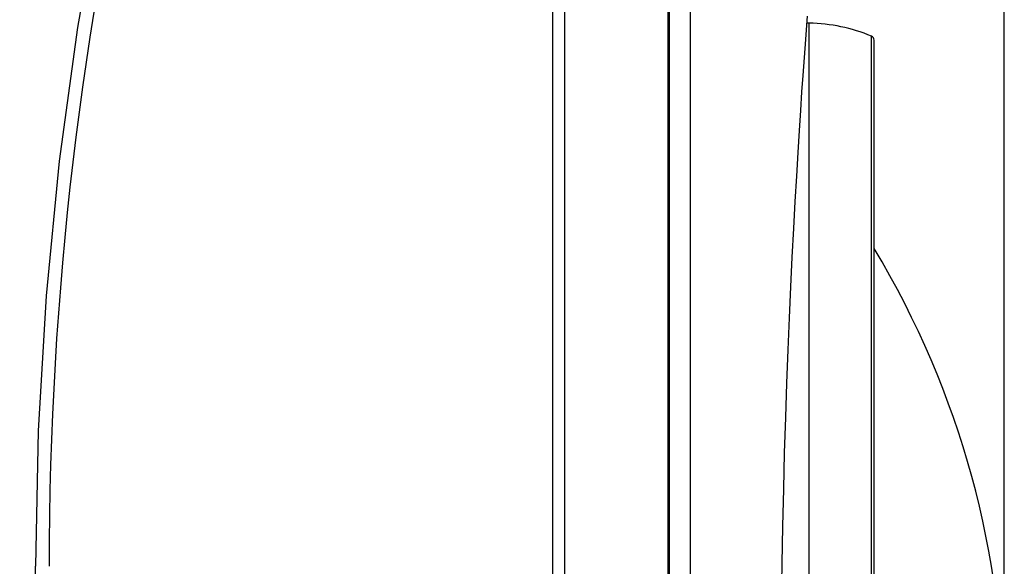
# Model space of a CAD drawing. Units: millimetres. Extents: x -51 to 304, y -123 to 177.
# Drawn here: x 124 to 146, y 50 to 63 of the extents above; entities that cross this region are included whole.
import ezdxf

# ---------------------------------------------------------------- set-up
doc = ezdxf.new("R2010")
doc.units = ezdxf.units.MM
doc.header["$LTSCALE"] = 23.1
doc.layers.get('0').update_dxf_attribs({"linetype": 'CONTINUOUS'})
doc.styles.get("Standard").update_dxf_attribs({"font": 'txt', "width": 0.8})
doc.dimstyles.new('DIMSTYLE_1', dxfattribs={"dimtxt": 3, "dimasz": 3, "dimexe": 1.5, "dimexo": 0.5, "dimgap": 0.75, "dimtad": 1, "dimtxsty": 'STANDARD', "dimblk": '_FILLED', "dimblk1": '_FILLED', "dimblk2": '_FILLED', "dimcen": 0.09, "dimazin": 2, "dimtfac": 1, "dimtofl": 0, "dimtmove": 0, "dimatfit": 3, "dimldrblk": '_FILLED', "dimfxl": 1, "dimtolj": 1, "dimarcsym": 0})

# ---------------------------------------------------------------- blocks, each defined once
blk = doc.blocks.new('_FILLED')
at = {"color": 0, "linetype": 'BYBLOCK'}
blk.add_solid([(0, 0), (-1, 0.3167), (-1, -0.3167)], dxfattribs=at)
blk = doc.blocks.new('*D9')
at = {"color": 7, "linetype": 'CONTINUOUS'}
for p, q in [((110.004, 84.376), (110.004, 114.174)), ((146.459, 47.026), (146.459, 114.174)), ((110.004, 112.674), (128.232, 112.674)), ((146.459, 112.674), (128.232, 112.674))]:
    blk.add_line(p, q, dxfattribs=at)
at = {"color": 7, "linetype": 'CONTINUOUS', "xscale": 3, "yscale": 3, "zscale": 3, "rotation": 180}
blk.add_blockref('_FILLED', (110.004, 112.674), dxfattribs=at)
at = {"color": 7, "linetype": 'CONTINUOUS', "xscale": 3, "yscale": 3, "zscale": 3}
blk.add_blockref('_FILLED', (146.459, 112.674), dxfattribs=at)
at = {"color": 7, "linetype": 'CONTINUOUS', "insert": (128.232, 116.424), "char_height": 3, "width": 16.39286, "attachment_point": 2, "line_spacing_factor": 0.9}
blk.add_mtext('{\\ftxt;\\W0.0001;\\H0.0001;\\~}{\\ftxt;\\W3.6428571429;\\H3.0; }{\\ftxt;\\W0.0001;\\H0.0001;\\~}', dxfattribs=at)

msp = doc.modelspace()

# ---------------------------------------------------------------- linework, layer by layer
at = {"color": 250, "linetype": 'CONTINUOUS'}
for p, q in [((136.031, -91.365), (136.031, 88.417)), ((136.313, -91.365), (136.313, 88.417)), ((138.728, -1), (138.728, 71.976)), ((139.213, -0.996), (139.213, 71.953)), ((141.954, 30.485), (141.954, 62.567)), ((143.393, 30.785), (143.393, 62.267)), ((124.089, -92.404), (124.089, 50.026))]:
    msp.add_line(p, q, dxfattribs=at)
at = {"color": 7, "linetype": 'CONTINUOUS'}
for p, q in [((138.688, 72.155), (138.688, -75.151)), ((141.904, 62.726), (141.85, 61.983)), ((141.954, 62.567), (141.893, 62.568)), ((143.454, 30.878), (143.454, 62.174)), ((141.85, 61.983), (141.806, 61.358))]:
    msp.add_line(p, q, dxfattribs=at)
at = {"color": 250, "linetype": 'CONTINUOUS'}
msp.add_lwpolyline([(132.681, 86.165), (131.327, 83.342), (130.087, 80.478), (128.961, 77.571), (127.947, 74.618), (127.048, 71.623), (126.267, 68.601), (125.604, 65.55), (125.059, 62.47), (124.635, 59.377), (124.332, 56.274), (124.15, 53.157), (124.089, 50.026)], dxfattribs=at)
at = {"color": 7, "linetype": 'CONTINUOUS'}
msp.add_lwpolyline([(141.806, 61.358), (141.78, 60.978), (141.752, 60.553), (141.722, 60.088), (141.69, 59.58), (141.658, 59.032), (141.624, 58.447), (141.591, 57.825), (141.557, 57.166), (141.524, 56.479), (141.492, 55.766), (141.461, 55.024), (141.432, 54.258), (141.405, 53.464), (141.38, 52.645), (141.358, 51.809), (141.339, 50.956), (141.323, 50.084), (141.31, 49.205), (141.3, 48.32), (141.295, 47.427), (141.293, 46.526)], dxfattribs=at)
for centre, radius, start, end in [((204.404, 50.026), 80, 153.25268, 180), ((141.886, 58.639), 3.928, 67.4405, 89), ((143.354, 62.174), 0.1, 0, 67.4405), ((125.4, 46.526), 21.059, 329.0194, 30.9806)]:
    msp.add_arc(centre, radius, start, end, dxfattribs=at)

# ---------------------------------------------------------------- dimensions: what is measured, and where the dimension line sits
dim = msp.add_linear_dim(base=(146.459, 112.674), p1=(110.004, 83.876), p2=(146.459, 46.526), text='{\\ftxt;\\W0.0001;\\H0.0001;\\~}{\\ftxt;\\W3.6428571429;\\H3.0; }{\\ftxt;\\W0.0001;\\H0.0001;\\~}', dimstyle='DIMSTYLE_1', dxfattribs=at)
dim.commit()
dim.dimension.update_dxf_attribs({"geometry": '*D9', "text_midpoint": (127.803, 112.674), "dimtype": 160})

doc.saveas('drawing.dxf')
